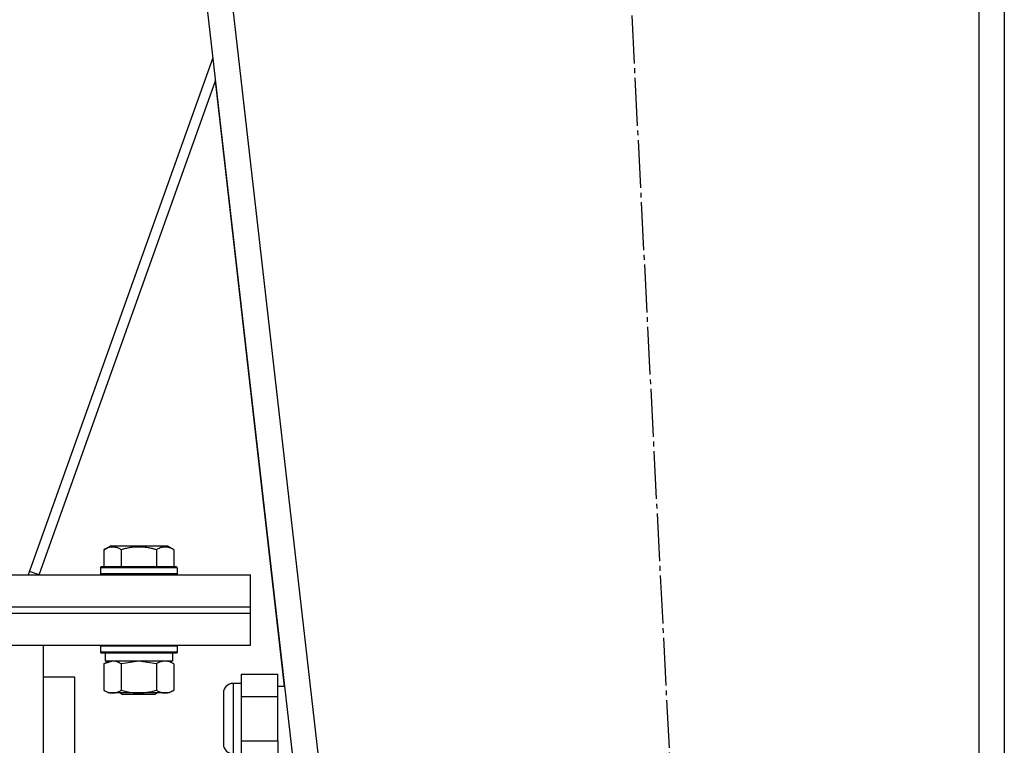
# Model space of a CAD drawing. Units: millimetres. Extents: x 0 to 32645, y -11 to 22275.
# Drawn here: x 17344 to 17653, y 14797 to 15024 of the extents above; entities that cross this region are included whole.
import ezdxf

# ---------------------------------------------------------------- set-up
doc = ezdxf.new("R2010")
doc.units = ezdxf.units.MM
doc.linetypes.add('K5LT_AXLED', pattern=[19.5, 15, -1.5, 1.5, -1.5])
doc.linetypes.add('K5LT_THIN', pattern=[0])
for name, color, linetype, true_color in [('OSI', 2, 'Continuous', 0xffff00), ('R', 1, 'Continuous', 0xff0000), ('WELDING', 7, 'Continuous', 0xffffff)]:
    doc.layers.add(name, color=color, linetype=linetype, true_color=true_color)

msp = doc.modelspace()

# ---------------------------------------------------------------- linework, layer by layer
at = {"layer": 'OSI', "color": 30, "linetype": 'K5LT_AXLED', "lineweight": 30, "true_color": 0xff8000}
msp.add_line((17615.41, 13471.48), (17506.1, 15615.24), dxfattribs=at)
at = {"layer": 'R', "color": 7, "linetype": 'K5LT_THIN', "lineweight": 30}
for p, q in [((17352.77, 15469.28), (17562.77, 13627.28)), ((17360.82, 15469.28), (17570.82, 13627.28)), ((17644.77, 15469.28), (17644.77, 13627.28)), ((17652.77, 15469.28), (17652.77, 13627.28)), ((17404.94, 15011.72), (17347.16, 14849.94)), ((17350.54, 14849.94), (17405.75, 15004.54)), ((17427.37, 14814.94), (17405.75, 15004.54)), ((17370.8, 14857.78), (17372.8, 14858.94)), ((17370.8, 14857.78), (17370.8, 14852.44)), ((17381.77, 14858.94), (17372.8, 14858.94)), ((17376.29, 14857.78), (17376.29, 14852.44)), ((17390.74, 14858.94), (17381.77, 14858.94)), ((17387.26, 14857.78), (17387.26, 14852.44)), ((17392.74, 14857.78), (17390.74, 14858.94)), ((17392.74, 14857.78), (17392.74, 14852.44)), ((17369.77, 14852.14), (17369.94, 14852.44)), ((17369.77, 14852.14), (17369.77, 14850.24)), ((17381.77, 14852.14), (17369.77, 14852.14)), ((17381.77, 14852.44), (17369.94, 14852.44)), ((17393.6, 14852.44), (17381.77, 14852.44)), ((17393.77, 14852.14), (17381.77, 14852.14)), ((17393.77, 14852.14), (17393.6, 14852.44)), ((17393.77, 14852.14), (17393.77, 14850.24)), ((17066.77, 14849.94), (17416.77, 14849.94)), ((17350.54, 14849.94), (17347.54, 14851.01)), ((17369.77, 14850.24), (17369.94, 14849.94)), ((17381.77, 14850.24), (17369.77, 14850.24)), ((17393.77, 14850.24), (17381.77, 14850.24)), ((17393.77, 14850.24), (17393.6, 14849.94)), ((17416.77, 14839.94), (17416.77, 14849.94)), ((17066.77, 14839.94), (17416.77, 14839.94)), ((17066.77, 14839.94), (17416.77, 14839.94)), ((17416.77, 14837.94), (17416.77, 14839.94)), ((17066.77, 14837.94), (17416.77, 14837.94)), ((17066.77, 14837.94), (17416.77, 14837.94)), ((17416.77, 14827.94), (17416.77, 14837.94)), ((17066.77, 14827.94), (17416.77, 14827.94)), ((17351.77, 14827.94), (17351.77, 14790.76)), ((17369.77, 14827.64), (17369.94, 14827.94)), ((17369.77, 14827.64), (17369.77, 14825.74)), ((17381.77, 14827.64), (17369.77, 14827.64)), ((17393.77, 14827.64), (17381.77, 14827.64)), ((17393.77, 14827.64), (17393.6, 14827.94)), ((17393.77, 14827.64), (17393.77, 14825.74)), ((17369.77, 14825.74), (17369.94, 14825.44)), ((17381.77, 14825.74), (17369.77, 14825.74)), ((17381.77, 14825.44), (17369.94, 14825.44)), ((17371.27, 14825.44), (17371.27, 14822.94)), ((17393.77, 14825.74), (17381.77, 14825.74)), ((17393.6, 14825.44), (17381.77, 14825.44)), ((17392.27, 14825.44), (17392.27, 14822.94)), ((17393.77, 14825.74), (17393.6, 14825.44)), ((17370.8, 14822.09), (17372.27, 14822.94)), ((17370.8, 14822.09), (17370.8, 14813.78)), ((17392.27, 14822.94), (17371.27, 14822.94)), ((17376.29, 14822.09), (17376.29, 14813.78)), ((17387.26, 14822.09), (17387.26, 14813.78)), ((17392.74, 14822.09), (17391.27, 14822.94)), ((17392.74, 14822.09), (17392.74, 14813.78)), ((17361.77, 14817.94), (17351.77, 14817.94)), ((17361.77, 14537.94), (17361.77, 14817.94)), ((17413.77, 14818.79), (17425.27, 14818.79)), ((17413.77, 14818.79), (17413.77, 14811.86)), ((17425.27, 14811.86), (17425.27, 14818.79)), ((17413.77, 14815.94), (17411.27, 14815.94)), ((17411.27, 14815.94), (17411.27, 14804.94)), ((17427.37, 14814.94), (17425.27, 14814.94)), ((17370.8, 14813.78), (17372.27, 14812.94)), ((17381.77, 14812.94), (17372.27, 14812.94)), ((17375.9, 14812.94), (17376.77, 14812.44)), ((17381.77, 14812.44), (17376.77, 14812.44)), ((17391.27, 14812.94), (17381.77, 14812.94)), ((17386.77, 14812.44), (17381.77, 14812.44)), ((17387.64, 14812.94), (17386.77, 14812.44)), ((17392.74, 14813.78), (17391.27, 14812.94)), ((17408.27, 14812.94), (17408.27, 14796.94)), ((17413.77, 14811.86), (17425.27, 14811.86)), ((17413.77, 14811.86), (17413.77, 14798.01)), ((17425.27, 14798.01), (17425.27, 14811.86)), ((17411.27, 14804.94), (17411.27, 14793.94)), ((17413.77, 14798.01), (17413.77, 14791.08)), ((17413.77, 14798.01), (17425.27, 14798.01)), ((17425.27, 14798.01), (17425.27, 14791.93))]:
    msp.add_line(p, q, dxfattribs=at)
for centre, start, end in [((17411.27, 14812.94), 90, 180), ((17411.27, 14796.94), 180, 270)]:
    msp.add_arc(centre, 3, start, end, dxfattribs=at)
at = {"layer": 'WELDING', "color": 7, "linetype": 'K5LT_THIN', "lineweight": 30}
for p, q in [((17370.82, 14822.1), (17370.8, 14822.09)), ((17373.54, 14822.94), (17370.82, 14822.1)), ((17376.36, 14822.11), (17376.29, 14822.09)), ((17381.77, 14822.94), (17376.36, 14822.11)), ((17387.26, 14822.09), (17381.77, 14822.94))]:
    msp.add_line(p, q, dxfattribs=at)
for points, knots in [([(17376.29, 14857.78), (17375.98, 14857.96), (17375.54, 14858.18), (17374.98, 14858.39), (17374.62, 14858.49), (17374.32, 14858.56), (17374.03, 14858.61), (17373.74, 14858.63), (17373.44, 14858.63), (17373.12, 14858.61), (17372.8, 14858.57), (17372.42, 14858.49), (17371.92, 14858.33), (17371.36, 14858.09), (17370.97, 14857.88), (17370.8, 14857.78)], [0, 0, 0, 0, 2.704026, 3.977567, 4.913586, 5.783319, 6.583675, 7.42636, 8.303602, 9.201828, 10.1214, 11.060865, 12.506598, 14.484694, 16, 16, 16, 16]), ([(17381.77, 14858.63), (17381.46, 14858.63), (17380.86, 14858.61), (17379.99, 14858.54), (17379.25, 14858.44), (17378.32, 14858.29), (17377.36, 14858.08), (17376.6, 14857.87), (17376.29, 14857.78)], [0, 0, 0, 0, 1.518927, 2.894547, 4.225697, 5.159479, 7.432024, 9, 9, 9, 9]), ([(17387.26, 14857.78), (17386.93, 14857.88), (17386.42, 14858.01), (17385.56, 14858.22), (17384.73, 14858.38), (17383.79, 14858.52), (17382.95, 14858.6), (17382.28, 14858.63), (17381.9, 14858.63), (17381.77, 14858.63)], [0, 0, 0, 0, 1.837989, 2.830297, 4.749644, 6.389932, 7.96839, 9.312499, 10, 10, 10, 10]), ([(17392.74, 14857.78), (17392.44, 14857.96), (17391.99, 14858.18), (17391.43, 14858.39), (17391.08, 14858.49), (17390.78, 14858.56), (17390.49, 14858.61), (17390.19, 14858.63), (17389.89, 14858.63), (17389.58, 14858.61), (17389.26, 14858.57), (17388.88, 14858.49), (17388.38, 14858.33), (17387.82, 14858.09), (17387.42, 14857.88), (17387.26, 14857.78)], [0, 0, 0, 0, 2.704026, 3.977567, 4.913586, 5.783319, 6.583675, 7.42636, 8.303602, 9.201828, 10.1214, 11.060865, 12.506598, 14.484694, 16, 16, 16, 16]), ([(17376.29, 14822.09), (17376, 14822.25), (17375.56, 14822.48), (17375, 14822.69), (17374.62, 14822.8), (17374.26, 14822.88), (17373.9, 14822.93), (17373.66, 14822.94), (17373.54, 14822.94)], [0, 0, 0, 0, 2.905563, 4.375924, 5.511195, 6.679161, 7.850161, 9, 9, 9, 9]), ([(17390, 14822.94), (17389.87, 14822.94), (17389.62, 14822.92), (17389.25, 14822.87), (17388.89, 14822.79), (17388.42, 14822.65), (17387.88, 14822.43), (17387.46, 14822.2), (17387.26, 14822.09)], [0, 0, 0, 0, 1.192024, 2.404251, 3.60809, 4.765234, 6.955738, 9, 9, 9, 9]), ([(17392.74, 14822.09), (17392.45, 14822.25), (17392.02, 14822.48), (17391.46, 14822.69), (17391.07, 14822.8), (17390.71, 14822.88), (17390.35, 14822.93), (17390.12, 14822.94), (17390, 14822.94)], [0, 0, 0, 0, 2.905563, 4.375924, 5.511195, 6.679161, 7.850161, 9, 9, 9, 9]), ([(17370.8, 14813.78), (17371.12, 14813.6), (17371.59, 14813.36), (17372.17, 14813.16), (17372.51, 14813.06), (17372.81, 14813), (17373.12, 14812.95), (17373.42, 14812.93), (17373.73, 14812.94), (17374.03, 14812.96), (17374.37, 14813.01), (17374.78, 14813.11), (17375.44, 14813.34), (17375.95, 14813.59), (17376.29, 14813.78)], [0, 0, 0, 0, 2.72415, 3.912285, 4.716446, 5.530362, 6.353984, 7.180289, 7.997717, 8.810544, 9.605533, 10.761675, 12.184093, 15, 15, 15, 15]), ([(17376.29, 14813.78), (17376.78, 14813.64), (17377.64, 14813.42), (17378.74, 14813.2), (17379.64, 14813.07), (17380.44, 14812.98), (17381.17, 14812.94), (17381.61, 14812.94), (17381.77, 14812.94)], [0, 0, 0, 0, 2.494996, 4.309231, 5.453284, 6.859164, 8.206766, 9, 9, 9, 9]), ([(17381.77, 14812.94), (17382.09, 14812.94), (17382.63, 14812.95), (17383.4, 14813.01), (17383.96, 14813.08), (17384.77, 14813.19), (17385.84, 14813.4), (17386.78, 14813.65), (17387.26, 14813.78)], [0, 0, 0, 0, 1.548206, 2.616755, 3.724998, 4.291764, 6.613357, 9, 9, 9, 9]), ([(17387.26, 14813.78), (17387.58, 14813.6), (17388.05, 14813.36), (17388.62, 14813.16), (17388.97, 14813.06), (17389.27, 14813), (17389.57, 14812.95), (17389.88, 14812.93), (17390.18, 14812.94), (17390.48, 14812.96), (17390.82, 14813.01), (17391.24, 14813.11), (17391.9, 14813.34), (17392.41, 14813.59), (17392.74, 14813.78)], [0, 0, 0, 0, 2.72415, 3.912285, 4.716446, 5.530362, 6.353984, 7.180289, 7.997717, 8.810544, 9.605533, 10.761675, 12.184093, 15, 15, 15, 15])]:
    msp.add_open_spline(points, degree=3, knots=knots, dxfattribs=at)

doc.saveas('drawing.dxf')
